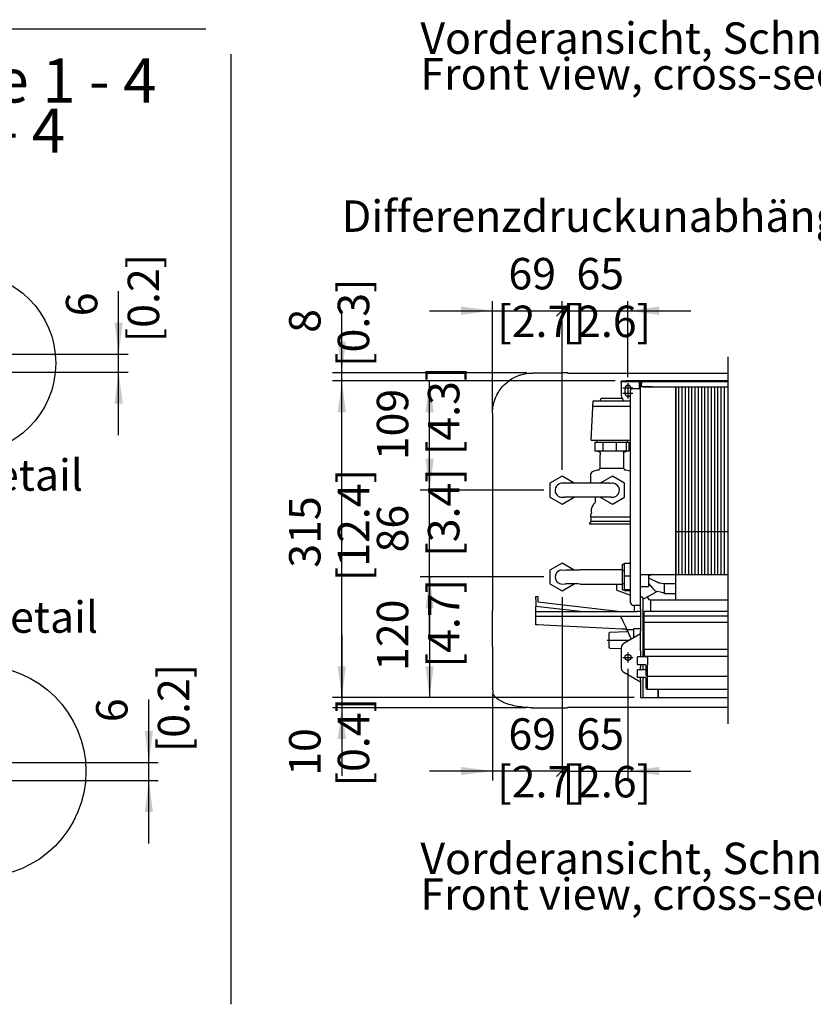
# Model space of a CAD drawing. Units: millimetres. Extents: x 12098 to 17392, y -10534 to -6807.
# Drawn here: x 15532 to 16321, y -9589 to -8611 of the extents above; entities that cross this region are included whole.
import ezdxf

# ---------------------------------------------------------------- set-up
doc = ezdxf.new("R2010")
doc.units = ezdxf.units.MM
doc.layers.add('1', color=7, linetype='Continuous')
doc.styles.add('CONVERTER_11', font='txt.shx', dxfattribs={"width": 0.9})
doc.dimstyles.new('ME10_DIM_10', dxfattribs={"dimtxt": 10.416667, "dimasz": 10.416667, "dimexe": 3.125, "dimexo": 2.083333, "dimgap": 3.75, "dimtad": 1, "dimdec": 0, "dimdsep": 46, "dimtxsty": 'CONVERTER_11', "dimsah": 1, "dimcen": 0.09, "dimclrd": 6, "dimclre": 6, "dimclrt": 3, "dimadec": 0, "dimazin": 0, "dimtfac": 1, "dimtdec": 4, "dimtix": 1, "dimtmove": 0, "dimatfit": 3, "dimfxl": 1, "dimtolj": 1, "dimtzin": 0, "dimarcsym": 0})
doc.dimstyles.new('ME10_DIM_12', dxfattribs={"dimtxt": 10.416667, "dimasz": 10.416667, "dimexe": 3.125, "dimexo": 2.083333, "dimgap": 3.75, "dimtad": 1, "dimdec": 0, "dimdsep": 46, "dimtxsty": 'CONVERTER_11', "dimsah": 1, "dimcen": 0.09, "dimclrd": 6, "dimclre": 6, "dimclrt": 3, "dimadec": 0, "dimazin": 0, "dimtfac": 1, "dimtdec": 4, "dimtix": 1, "dimtmove": 0, "dimatfit": 3, "dimfxl": 1, "dimtolj": 1, "dimtzin": 0, "dimarcsym": 0})
doc.dimstyles.new('ME10_DIM_49', dxfattribs={"dimtxt": 31.25, "dimasz": 15.625, "dimexe": 9.375, "dimexo": 6.25, "dimgap": 11.25, "dimtad": 1, "dimdec": 0, "dimdsep": 46, "dimtxsty": 'CONVERTER_11', "dimblk2": 'OBLIQUE', "dimsah": 1, "dimcen": 0.09, "dimclrd": 6, "dimclre": 6, "dimclrt": 3, "dimadec": 0, "dimazin": 0, "dimtfac": 1, "dimtdec": 4, "dimtix": 1, "dimtmove": 0, "dimatfit": 3, "dimfxl": 1, "dimtolj": 1, "dimtzin": 0, "dimarcsym": 0})
doc.dimstyles.new('ME10_DIM_52', dxfattribs={"dimtxt": 31.25, "dimasz": 31.25, "dimexe": 9.375, "dimexo": 6.25, "dimgap": 11.25, "dimtad": 1, "dimdec": 0, "dimdsep": 46, "dimtxsty": 'CONVERTER_11', "dimsah": 1, "dimcen": 0.09, "dimclrd": 6, "dimclre": 6, "dimclrt": 3, "dimadec": 0, "dimazin": 0, "dimtfac": 1, "dimtdec": 4, "dimtix": 1, "dimtmove": 0, "dimatfit": 3, "dimfxl": 1, "dimtolj": 1, "dimtzin": 0, "dimarcsym": 0})
doc.dimstyles.new('ME10_DIM_58', dxfattribs={"dimtxt": 31.25, "dimasz": 31.25, "dimexe": 9.375, "dimexo": 6.25, "dimgap": 11.25, "dimtad": 1, "dimdec": 0, "dimdsep": 46, "dimtxsty": 'CONVERTER_11', "dimsah": 1, "dimcen": 0.09, "dimclrd": 6, "dimclre": 6, "dimclrt": 3, "dimadec": 0, "dimazin": 0, "dimtfac": 1, "dimtdec": 4, "dimtix": 1, "dimtmove": 0, "dimatfit": 3, "dimfxl": 1, "dimtolj": 1, "dimtzin": 0, "dimarcsym": 0})
doc.dimstyles.new('ME10_DIM_59', dxfattribs={"dimtxt": 31.25, "dimasz": 31.25, "dimexe": 9.375, "dimexo": 6.25, "dimgap": 11.25, "dimtad": 1, "dimdec": 0, "dimdsep": 46, "dimtxsty": 'CONVERTER_11', "dimsah": 1, "dimcen": 0.09, "dimclrd": 6, "dimclre": 6, "dimclrt": 3, "dimadec": 0, "dimazin": 0, "dimtfac": 1, "dimtdec": 4, "dimtix": 1, "dimtmove": 0, "dimatfit": 3, "dimfxl": 1, "dimtolj": 1, "dimtzin": 0, "dimarcsym": 0})
doc.dimstyles.new('ME10_DIM_60', dxfattribs={"dimtxt": 31.25, "dimasz": 31.25, "dimexe": 9.375, "dimexo": 6.25, "dimgap": 11.25, "dimtad": 1, "dimdec": 0, "dimdsep": 46, "dimtxsty": 'CONVERTER_11', "dimsah": 1, "dimcen": 0.09, "dimclrd": 6, "dimclre": 6, "dimclrt": 3, "dimadec": 0, "dimazin": 0, "dimtfac": 1, "dimtdec": 4, "dimtix": 1, "dimtmove": 0, "dimatfit": 3, "dimfxl": 1, "dimtolj": 1, "dimtzin": 0, "dimarcsym": 0})
doc.dimstyles.new('ME10_DIM_61', dxfattribs={"dimtxt": 31.25, "dimasz": 31.25, "dimexe": 9.375, "dimexo": 6.25, "dimgap": 11.25, "dimtad": 1, "dimdec": 0, "dimdsep": 46, "dimtxsty": 'CONVERTER_11', "dimsah": 1, "dimcen": 0.09, "dimclrd": 6, "dimclre": 6, "dimclrt": 3, "dimadec": 0, "dimazin": 0, "dimtfac": 1, "dimtdec": 4, "dimtix": 1, "dimtmove": 0, "dimatfit": 3, "dimfxl": 1, "dimtolj": 1, "dimtzin": 0, "dimarcsym": 0})
doc.dimstyles.new('ME10_DIM_62', dxfattribs={"dimtxt": 31.25, "dimasz": 31.25, "dimexe": 9.375, "dimexo": 6.25, "dimgap": 11.25, "dimtad": 1, "dimdec": 0, "dimdsep": 46, "dimtxsty": 'CONVERTER_11', "dimsah": 1, "dimcen": 0.09, "dimclrd": 6, "dimclre": 6, "dimclrt": 3, "dimadec": 0, "dimazin": 0, "dimtfac": 1, "dimtdec": 4, "dimtix": 1, "dimtmove": 0, "dimatfit": 3, "dimfxl": 1, "dimtolj": 1, "dimtzin": 0, "dimarcsym": 0})
doc.dimstyles.new('ME10_DIM_63', dxfattribs={"dimtxt": 31.25, "dimasz": 31.25, "dimexe": 9.375, "dimexo": 6.25, "dimgap": 11.25, "dimtad": 1, "dimdec": 0, "dimdsep": 46, "dimtxsty": 'CONVERTER_11', "dimblk1": 'NONE', "dimsah": 1, "dimcen": 0.09, "dimclrd": 6, "dimclre": 6, "dimclrt": 3, "dimadec": 0, "dimazin": 0, "dimtfac": 1, "dimtdec": 4, "dimtix": 1, "dimtmove": 0, "dimatfit": 3, "dimfxl": 1, "dimtolj": 1, "dimtzin": 0, "dimarcsym": 0})
doc.dimstyles.new('ME10_DIM_80', dxfattribs={"dimtxt": 31.25, "dimasz": 31.25, "dimexe": 9.375, "dimexo": 6.25, "dimgap": 11.25, "dimtad": 1, "dimdec": 0, "dimdsep": 46, "dimtxsty": 'CONVERTER_11', "dimblk2": 'NONE', "dimsah": 1, "dimcen": 0.09, "dimclrd": 6, "dimclre": 6, "dimclrt": 3, "dimadec": 0, "dimazin": 0, "dimtfac": 1, "dimtdec": 4, "dimtix": 1, "dimtmove": 0, "dimatfit": 3, "dimfxl": 1, "dimtolj": 1, "dimtzin": 0, "dimarcsym": 0})
doc.dimstyles.new('ME10_DIM_81', dxfattribs={"dimtxt": 31.25, "dimasz": 15.625, "dimexe": 9.375, "dimexo": 6.25, "dimgap": 11.25, "dimtad": 1, "dimdec": 0, "dimdsep": 46, "dimtxsty": 'CONVERTER_11', "dimblk2": 'OBLIQUE', "dimsah": 1, "dimcen": 0.09, "dimclrd": 6, "dimclre": 6, "dimclrt": 3, "dimadec": 0, "dimazin": 0, "dimtfac": 1, "dimtdec": 4, "dimtix": 1, "dimtmove": 0, "dimatfit": 3, "dimfxl": 1, "dimtolj": 1, "dimtzin": 0, "dimarcsym": 0})

# ---------------------------------------------------------------- blocks, each defined once
blk = doc.blocks.new('*D4')
at = {"layer": '1', "color": 6, "linetype": 'Continuous'}
for p, q in [((15169.85, -7453.26), (15169.85, -7432.42)), ((15125.7, -7453.26), (15172.97, -7453.26)), ((15169.85, -7459.26), (15169.85, -7453.26)), ((15125.66, -7459.26), (15172.97, -7459.26)), ((15169.85, -7480.09), (15169.85, -7459.26))]:
    blk.add_line(p, q, dxfattribs=at)
at = {"layer": '1', "color": 6}
for points in [[(15168.48, -7442.84), (15171.22, -7442.84), (15169.85, -7453.26)], [(15171.22, -7469.67), (15168.48, -7469.67), (15169.85, -7459.26)]]:
    blk.add_solid(points, dxfattribs=at)
at = {"layer": '1', "color": 3, "insert": (15166.04, -7440.73), "char_height": 10.42, "attachment_point": 7, "rotation": 90, "line_spacing_factor": 0.454545, "style": 'CONVERTER_11'}
blk.add_mtext('6', dxfattribs=at)
blk = doc.blocks.new('*D6')
at = {"layer": '1', "color": 6, "linetype": 'Continuous'}
for p, q in [((15179.85, -7588.53), (15179.85, -7567.7)), ((15126.1, -7588.53), (15182.97, -7588.53)), ((15179.85, -7594.53), (15179.85, -7588.53)), ((15126.1, -7594.53), (15182.97, -7594.53)), ((15179.85, -7615.37), (15179.85, -7594.53))]:
    blk.add_line(p, q, dxfattribs=at)
at = {"layer": '1', "color": 6}
for points in [[(15178.48, -7578.12), (15181.22, -7578.12), (15179.85, -7588.53)], [(15181.22, -7604.95), (15178.48, -7604.95), (15179.85, -7594.53)]]:
    blk.add_solid(points, dxfattribs=at)
at = {"layer": '1', "color": 3, "insert": (15176.04, -7575.21), "char_height": 10.42, "attachment_point": 7, "rotation": 90, "line_spacing_factor": 0.454545, "style": 'CONVERTER_11'}
blk.add_mtext('6', dxfattribs=at)
blk = doc.blocks.new('*D45')
at = {"layer": '1', "color": 6}
blk.add_line((16065.61, -8905.47), (16076.66, -8894.42), dxfattribs=at)
at = {"layer": '1', "color": 6, "linetype": 'Continuous'}
for p, q in [((16071.14, -9058.3), (16071.14, -8890.57)), ((16136.64, -8965.87), (16136.64, -8890.57)), ((16071.14, -8899.95), (16136.64, -8899.95)), ((16136.64, -8899.95), (16199.14, -8899.95))]:
    blk.add_line(p, q, dxfattribs=at)
at = {"layer": '1', "color": 6}
blk.add_solid([(16167.89, -8895.83), (16167.89, -8904.06), (16136.64, -8899.95)], dxfattribs=at)
at = {"layer": '1', "color": 3, "insert": (16085.4, -8888.54), "char_height": 31.25, "attachment_point": 7, "rotation": 0.00014, "line_spacing_factor": 0.454545, "style": 'CONVERTER_11'}
blk.add_mtext('65', dxfattribs=at)
blk = doc.blocks.new('_OBLIQUE')
at = {"color": 0, "linetype": 'ByBlock', "lineweight": -2}
blk.add_line((-0.5, -0.5), (0.5, 0.5), dxfattribs=at)
blk = doc.blocks.new('*D48')
at = {"layer": '1', "color": 6, "linetype": 'Continuous'}
for p, q in [((15852.19, -8961.89), (15852.19, -8899.39)), ((16036.17, -8961.89), (15842.81, -8961.89)), ((15852.19, -8969.81), (15852.19, -8961.89)), ((16123.79, -8969.81), (15842.81, -8969.81)), ((15852.19, -9032.31), (15852.19, -8969.81))]:
    blk.add_line(p, q, dxfattribs=at)
at = {"layer": '1', "color": 6}
for points in [[(15848.08, -8930.64), (15856.3, -8930.64), (15852.19, -8961.89)], [(15856.3, -9001.06), (15848.08, -9001.06), (15852.19, -8969.81)]]:
    blk.add_solid(points, dxfattribs=at)
at = {"layer": '1', "color": 3, "insert": (15840.78, -8921.98), "char_height": 31.25, "attachment_point": 7, "rotation": 90, "line_spacing_factor": 0.454545, "style": 'CONVERTER_11'}
blk.add_mtext('8', dxfattribs=at)
blk = doc.blocks.new('*D54')
at = {"layer": '1', "color": 6, "linetype": 'Continuous'}
for p, q in [((15852.19, -9222.11), (15852.19, -9284.61)), ((16142.96, -9284.61), (15842.81, -9284.61)), ((15852.19, -9284.61), (15852.19, -9294.6)), ((16035.01, -9294.6), (15842.81, -9294.6)), ((15852.19, -9294.6), (15852.19, -9362.29))]:
    blk.add_line(p, q, dxfattribs=at)
at = {"layer": '1', "color": 6}
for points in [[(15848.08, -9253.36), (15856.3, -9253.36), (15852.19, -9284.61)], [(15856.3, -9325.85), (15848.08, -9325.85), (15852.19, -9294.6)]]:
    blk.add_solid(points, dxfattribs=at)
at = {"layer": '1', "color": 3, "insert": (15840.78, -9362.29), "char_height": 31.25, "attachment_point": 7, "rotation": 90, "line_spacing_factor": 0.454545, "style": 'CONVERTER_11'}
blk.add_mtext('10', dxfattribs=at)
blk = doc.blocks.new('*D55')
at = {"layer": '1', "color": 6, "linetype": 'Continuous'}
for p, q in [((16123.79, -8969.81), (15842.81, -8969.81)), ((15852.19, -9284.61), (15852.19, -8969.81)), ((16142.96, -9284.61), (15842.81, -9284.61))]:
    blk.add_line(p, q, dxfattribs=at)
at = {"layer": '1', "color": 6}
for points in [[(15856.3, -9001.06), (15848.08, -9001.06), (15852.19, -8969.81)], [(15848.08, -9253.36), (15856.3, -9253.36), (15852.19, -9284.61)]]:
    blk.add_solid(points, dxfattribs=at)
at = {"layer": '1', "color": 3, "insert": (15840.78, -9155.44), "char_height": 31.25, "attachment_point": 7, "rotation": 90, "line_spacing_factor": 0.454545, "style": 'CONVERTER_11'}
blk.add_mtext('315', dxfattribs=at)
blk = doc.blocks.new('*D56')
at = {"layer": '1', "color": 6, "linetype": 'Continuous'}
for p, q in [((16123.79, -8969.81), (15930.06, -8969.81)), ((15939.44, -9078.41), (15939.44, -8969.81)), ((16052.89, -9078.41), (15930.06, -9078.41))]:
    blk.add_line(p, q, dxfattribs=at)
at = {"layer": '1', "color": 6}
for points in [[(15943.55, -9001.06), (15935.33, -9001.06), (15939.44, -8969.81)], [(15935.33, -9047.16), (15943.55, -9047.16), (15939.44, -9078.41)]]:
    blk.add_solid(points, dxfattribs=at)
at = {"layer": '1', "color": 3, "insert": (15928.03, -9048.61), "char_height": 31.25, "attachment_point": 7, "rotation": 90, "line_spacing_factor": 0.454545, "style": 'CONVERTER_11'}
blk.add_mtext('109', dxfattribs=at)
blk = doc.blocks.new('*D57')
at = {"layer": '1', "color": 6, "linetype": 'Continuous'}
for p, q in [((15939.44, -9078.41), (15939.44, -9015.91)), ((16052.89, -9078.41), (15930.06, -9078.41)), ((15939.44, -9164.66), (15939.44, -9078.41)), ((16052.89, -9164.66), (15930.06, -9164.66)), ((15939.44, -9227.16), (15939.44, -9164.66))]:
    blk.add_line(p, q, dxfattribs=at)
at = {"layer": '1', "color": 6}
for points in [[(15935.33, -9047.16), (15943.55, -9047.16), (15939.44, -9078.41)], [(15943.55, -9195.91), (15935.33, -9195.91), (15939.44, -9164.66)]]:
    blk.add_solid(points, dxfattribs=at)
at = {"layer": '1', "color": 3, "insert": (15928.03, -9140.27), "char_height": 31.25, "attachment_point": 7, "rotation": 90, "line_spacing_factor": 0.454545, "style": 'CONVERTER_11'}
blk.add_mtext('86', dxfattribs=at)
blk = doc.blocks.new('*D58')
at = {"layer": '1', "color": 6, "linetype": 'Continuous'}
for p, q in [((16052.89, -9164.66), (15930.06, -9164.66)), ((15939.44, -9164.66), (15939.44, -9284.61)), ((16142.96, -9284.61), (15930.06, -9284.61))]:
    blk.add_line(p, q, dxfattribs=at)
at = {"layer": '1', "color": 6}
for points in [[(15943.55, -9195.91), (15935.33, -9195.91), (15939.44, -9164.66)], [(15935.33, -9253.36), (15943.55, -9253.36), (15939.44, -9284.61)]]:
    blk.add_solid(points, dxfattribs=at)
at = {"layer": '1', "color": 3, "insert": (15928.03, -9258.1), "char_height": 31.25, "attachment_point": 7, "rotation": 90, "line_spacing_factor": 0.454545, "style": 'CONVERTER_11'}
blk.add_mtext('120', dxfattribs=at)
blk = doc.blocks.new('*D59')
at = {"layer": '1', "color": 6, "linetype": 'Continuous'}
for p, q in [((16001.94, -9001.79), (16001.94, -8890.57)), ((16071.14, -9058.3), (16071.14, -8890.57)), ((15939.44, -8899.95), (16001.94, -8899.95)), ((16001.94, -8899.95), (16071.14, -8899.95))]:
    blk.add_line(p, q, dxfattribs=at)
at = {"layer": '1', "color": 6}
blk.add_solid([(15970.69, -8904.06), (15970.69, -8895.83), (16001.94, -8899.95)], dxfattribs=at)
at = {"layer": '1', "color": 3, "insert": (16017.8, -8888.54), "char_height": 31.25, "attachment_point": 7, "rotation": 0.00014, "line_spacing_factor": 0.454545, "style": 'CONVERTER_11'}
blk.add_mtext('69', dxfattribs=at)
blk = doc.blocks.new('_NONE')
blk = doc.blocks.new('*D76')
at = {"layer": '1', "color": 6, "linetype": 'Continuous'}
for p, q in [((16071.14, -9184.77), (16071.14, -9366.92)), ((16136.64, -9255.86), (16136.64, -9366.92)), ((16071.14, -9357.55), (16136.64, -9357.55)), ((16136.64, -9357.55), (16199.14, -9357.55))]:
    blk.add_line(p, q, dxfattribs=at)
at = {"layer": '1', "color": 6}
blk.add_solid([(16167.89, -9353.43), (16167.89, -9361.66), (16136.64, -9357.55)], dxfattribs=at)
at = {"layer": '1', "color": 3, "insert": (16085.4, -9346.14), "char_height": 31.25, "attachment_point": 7, "rotation": 0.00014, "line_spacing_factor": 0.454545, "style": 'CONVERTER_11'}
blk.add_mtext('65', dxfattribs=at)
blk = doc.blocks.new('*D77')
at = {"layer": '1', "color": 6, "linetype": 'Continuous'}
for p, q in [((16071.14, -9184.77), (16071.14, -9366.92)), ((16001.94, -9281.55), (16001.94, -9366.92)), ((16001.94, -9357.55), (15939.44, -9357.55)), ((16071.14, -9357.55), (16001.94, -9357.55))]:
    blk.add_line(p, q, dxfattribs=at)
at = {"layer": '1', "color": 6}
blk.add_line((16076.66, -9352.02), (16065.61, -9363.07), dxfattribs=at)
blk.add_solid([(15970.69, -9361.66), (15970.69, -9353.43), (16001.94, -9357.55)], dxfattribs=at)
at = {"layer": '1', "color": 3, "insert": (16017.8, -9346.14), "char_height": 31.25, "attachment_point": 7, "rotation": 0.00014, "line_spacing_factor": 0.454545, "style": 'CONVERTER_11'}
blk.add_mtext('69', dxfattribs=at)
blk = doc.blocks.new('_2', base_point=(15216.52, -9265.3))
at = {"layer": '1', "color": 6, "linetype": 'Continuous'}
for centre, radius in [((15119.01, -7456.26), 30), ((15124.01, -7591.53), 35)]:
    blk.add_circle(centre, radius, dxfattribs=at)
at = {"layer": '1', "color": 3, "char_height": 10.417, "attachment_point": 1, "rotation": 90, "line_spacing_factor": 0.681818, "style": 'CONVERTER_11'}
for insert in [(15172.85, -7449.35), (15182.85, -7585.18)]:
    blk.add_mtext('[0.2]', dxfattribs=dict(at, insert=insert))
at = {"layer": '1', "color": 3, "char_height": 10.4167, "attachment_point": 9, "line_spacing_factor": 0.681818, "style": 'CONVERTER_11'}
for insert in [(15158.03, -7501.77), (15163.03, -7548.84)]:
    blk.add_mtext('Detail  /  Detail', dxfattribs=dict(at, insert=insert))
at = {"layer": '1'}
for base, p1, p2, dimstyle, picture, middle in [((15169.85, -7459.26), (15123.61, -7453.26), (15123.58, -7459.26), 'ME10_DIM_10', '*D4', (15162.06, -7437.73)), ((15179.85, -7594.53), (15124.01, -7588.53), (15124.01, -7594.53), 'ME10_DIM_12', '*D6', (15172.06, -7572.21))]:
    dim = blk.add_linear_dim(base=base, p1=p1, p2=p2, angle=90, text='6', dimstyle=dimstyle, dxfattribs=at)
    dim.commit()
    dim.dimension.update_dxf_attribs({"geometry": picture, "text_midpoint": middle, "text_rotation": 90})

msp = doc.modelspace()

# ---------------------------------------------------------------- linework, layer by layer
at = {"color": 2, "linetype": 'Continuous'}
for p, q in [((16025.61, -8965.45), (16026.63, -8964.93)), ((16026.63, -8964.93), (16027.76, -8964.48)), ((16027.76, -8964.48), (16032.78, -8963.01)), ((16027.76, -8964.48), (16029.57, -8963.85)), ((16029.57, -8963.85), (16032.78, -8963.01)), ((16032.78, -8963.01), (16034.1, -8962.66)), ((16034.1, -8962.66), (16035.05, -8962.49)), ((16035.05, -8962.49), (16035.65, -8962.38)), ((16035.65, -8962.38), (16037.12, -8962.18)), ((16037.12, -8962.18), (16041.93, -8961.93)), ((16041.93, -8961.93), (16042.42, -8961.89)), ((16042.42, -8961.89), (16070.65, -8961.89)), ((16076.44, -8961.89), (16070.65, -8961.89)), ((16076.92, -8962.49), (16076.9, -8962.2)), ((16235.84, -8962.45), (16076.94, -8962.45)), ((16011.99, -8975.37), (16013.65, -8973.61)), ((16013.65, -8973.61), (16019.22, -8968.96)), ((16019.22, -8968.96), (16019.7, -8968.64)), ((16019.7, -8968.64), (16021.02, -8967.79)), ((16021.02, -8967.79), (16025.61, -8965.45)), ((16004.98, -8986.59), (16006.52, -8983.29)), ((16006.52, -8983.29), (16006.67, -8983.04)), ((16006.67, -8983.04), (16007.84, -8980.98)), ((16007.84, -8980.98), (16008.61, -8979.77)), ((16008.61, -8979.77), (16008.68, -8979.66)), ((16008.68, -8979.66), (16011.99, -8975.37)), ((16002.43, -8995.61), (16002.71, -8994.06)), ((16003.1, -8992.31), (16002.71, -8994.06)), ((16003.1, -8992.31), (16003.9, -8989.53)), ((16003.9, -8989.53), (16004.98, -8986.59)), ((16001.94, -9001.88), (16002.43, -8995.61)), ((16001.94, -9001.88), (16001.94, -9002.02)), ((16001.94, -9002.02), (16001.94, -9008.04)), ((16001.94, -9008.04), (16001.94, -9198.1)), ((16001.94, -9233.82), (16001.94, -9198.1)), ((16001.94, -9233.82), (16001.94, -9275.3)), ((16002.4, -9280.13), (16002.16, -9279.25)), ((16002.63, -9280.73), (16002.4, -9280.13)), ((16002.74, -9281), (16002.63, -9280.73)), ((16003.2, -9281.83), (16002.74, -9281)), ((16003.74, -9282.66), (16003.2, -9281.83)), ((16004.36, -9283.47), (16003.74, -9282.66)), ((16005.07, -9284.26), (16004.36, -9283.47)), ((16005.86, -9285.04), (16005.07, -9284.26)), ((16005.99, -9285.15), (16005.86, -9285.04)), ((16006.75, -9285.78), (16005.99, -9285.15)), ((16007.72, -9286.49), (16006.75, -9285.78)), ((16008.78, -9287.19), (16007.72, -9286.49)), ((16009.9, -9287.86), (16008.78, -9287.19)), ((16011.11, -9288.5), (16009.9, -9287.86)), ((16012.39, -9289.12), (16011.11, -9288.5)), ((16013.73, -9289.72), (16012.39, -9289.12)), ((16015.15, -9290.28), (16013.73, -9289.72)), ((16016.62, -9290.82), (16015.15, -9290.28)), ((16018.16, -9291.32), (16016.62, -9290.82)), ((16019.75, -9291.79), (16018.16, -9291.32)), ((16021.4, -9292.23), (16019.75, -9291.79)), ((16023.09, -9292.63), (16021.4, -9292.23)), ((16024.81, -9292.99), (16023.09, -9292.63)), ((16026.58, -9293.32), (16024.81, -9292.99)), ((16028.37, -9293.61), (16026.58, -9293.32)), ((16030.18, -9293.87), (16028.37, -9293.61)), ((16032.02, -9294.08), (16030.18, -9293.87)), ((16033.86, -9294.26), (16032.02, -9294.08)), ((16035.71, -9294.39), (16033.86, -9294.26)), ((16037.57, -9294.5), (16035.71, -9294.39)), ((16039.42, -9294.56), (16037.57, -9294.5)), ((16041.26, -9294.6), (16039.42, -9294.56)), ((16041.26, -9294.6), (16076.33, -9294.78)), ((16076.8, -9294.53), (16076.33, -9294.78)), ((16076.84, -9294.27), (16076.8, -9294.53)), ((16076.84, -9293.92), (16076.84, -9294.27)), ((16076.84, -9293.92), (16235.84, -9293.92))]:
    msp.add_line(p, q, dxfattribs=at)
at = {"color": 1, "linetype": 'Continuous'}
for p, q in [((16130.04, -8969.81), (16135.04, -8969.81)), ((16130.04, -8969.81), (16130.04, -8970.81)), ((16130.04, -8971.61), (16130.04, -8970.81)), ((16130.04, -8971.61), (16130.04, -8984.18)), ((16235.84, -8969.81), (16135.04, -8969.81)), ((16149.14, -8970.41), (16149.14, -8972.41)), ((16149.14, -8977.41), (16149.14, -8972.41)), ((16139.14, -9189.92), (16139.14, -8979.41)), ((16141.14, -8977.41), (16147.34, -8977.41)), ((16147.34, -8977.41), (16149.14, -8977.41)), ((16149.25, -8975.75), (16149.14, -8975.83)), ((16149.14, -9192.92), (16149.14, -8977.41)), ((16151.94, -8975.61), (16149.94, -8975.61)), ((16151.94, -8975.61), (16235.84, -8975.61)), ((16184.14, -8975.61), (16184.14, -9162.17)), ((16100.04, -9028.58), (16102, -8989.5)), ((16103.62, -9030.78), (16103.62, -9039.61)), ((16105.88, -9028.58), (16105.88, -9030.78)), ((16135.78, -9028.58), (16135.78, -9030.78)), ((16137.58, -9030.78), (16137.58, -9039.61)), ((16137.6, -9039.61), (16103.6, -9039.61)), ((16108.92, -9040.56), (16105.6, -9039.67)), ((16109.05, -9040.58), (16108.92, -9040.56)), ((16109.22, -9040.7), (16109.05, -9040.58)), ((16109.07, -9041.11), (16109.12, -9040.8)), ((16109.07, -9041.11), (16109.07, -9042.3)), ((16109.07, -9042.3), (16109.09, -9043.11)), ((16109.07, -9043.61), (16109.09, -9043.11)), ((16109.12, -9040.8), (16109.22, -9040.7)), ((16132.1, -9040.8), (16132.12, -9040.64)), ((16132.1, -9040.8), (16132.1, -9056.78)), ((16132.12, -9040.64), (16132.29, -9040.56)), ((16132.29, -9040.56), (16135.6, -9039.67)), ((16109.07, -9050.61), (16109.07, -9043.61)), ((16109.1, -9056.78), (16109.07, -9050.61)), ((16108.98, -9057), (16108.1, -9057.51)), ((16108.1, -9058.31), (16108.1, -9057.51)), ((16109.06, -9056.91), (16108.98, -9057)), ((16109.1, -9056.78), (16109.06, -9056.91)), ((16132.14, -9056.91), (16132.1, -9056.78)), ((16132.23, -9057), (16132.14, -9056.91)), ((16133.1, -9057.51), (16132.23, -9057)), ((16133.1, -9057.51), (16133.1, -9058.31)), ((16071.14, -9064.55), (16059.14, -9071.48)), ((16059.14, -9071.48), (16059.14, -9078.41)), ((16071.72, -9071.49), (16070.4, -9071.44)), ((16083.14, -9071.48), (16071.14, -9064.55)), ((16073.61, -9071.52), (16071.72, -9071.49)), ((16073.97, -9071.5), (16073.61, -9071.52)), ((16076.59, -9071.52), (16073.97, -9071.5)), ((16077.27, -9071.51), (16076.59, -9071.52)), ((16080.55, -9071.52), (16077.27, -9071.51)), ((16081.49, -9071.51), (16080.55, -9071.52)), ((16085.29, -9071.52), (16081.49, -9071.51)), ((16090.57, -9071.52), (16085.29, -9071.52)), ((16102.98, -9071.53), (16090.57, -9071.52)), ((16108.16, -9071.53), (16102.98, -9071.53)), ((16111.72, -9071.52), (16108.16, -9071.53)), ((16121.14, -9064.55), (16109.14, -9071.48)), ((16112.72, -9071.54), (16111.72, -9071.52)), ((16115.68, -9071.52), (16112.72, -9071.54)), ((16116.4, -9071.54), (16115.68, -9071.52)), ((16118.66, -9071.52), (16116.4, -9071.54)), ((16118.95, -9071.57), (16118.66, -9071.52)), ((16120.51, -9071.52), (16118.95, -9071.57)), ((16121.87, -9071.44), (16120.51, -9071.52)), ((16133.14, -9071.48), (16121.14, -9064.55)), ((16123.82, -9071.94), (16121.87, -9071.44)), ((16133.14, -9085.33), (16133.14, -9071.48)), ((16059.14, -9078.41), (16059.14, -9085.33)), ((16059.14, -9085.33), (16071.14, -9092.26)), ((16071.14, -9092.26), (16083.14, -9085.33)), ((16075.87, -9085.27), (16073.61, -9085.29)), ((16076.59, -9085.29), (16075.87, -9085.27)), ((16079.55, -9085.28), (16076.59, -9085.29)), ((16080.55, -9085.29), (16079.55, -9085.28)), ((16084.11, -9085.28), (16080.55, -9085.29)), ((16085.29, -9085.29), (16084.11, -9085.28)), ((16090.57, -9085.29), (16085.29, -9085.29)), ((16105.85, -9085.3), (16090.57, -9085.29)), ((16110.79, -9085.3), (16105.85, -9085.3)), ((16109.14, -9085.33), (16121.14, -9092.26)), ((16111.72, -9085.29), (16110.79, -9085.3)), ((16115.01, -9085.3), (16111.72, -9085.29)), ((16115.68, -9085.29), (16115.01, -9085.3)), ((16120.06, -9085.32), (16115.68, -9085.29)), ((16118.13, -9090.53), (16121.14, -9092.26)), ((16121.14, -9092.26), (16133.14, -9085.33)), ((16099.71, -9102.13), (16099.3, -9103.63)), ((16099.71, -9102.13), (16100.02, -9101.59)), ((16100.35, -9100.34), (16100.02, -9101.59)), ((16100.35, -9100.34), (16100.35, -9096.5)), ((16099.6, -9109.57), (16098.9, -9110.78)), ((16098.9, -9112.17), (16098.9, -9110.78)), ((16099.3, -9103.63), (16099.3, -9105.17)), ((16099.6, -9105.17), (16099.6, -9109.57)), ((16123.69, -9112.17), (16098.9, -9112.17)), ((16139.14, -9112.17), (16123.69, -9112.17)), ((16071.14, -9150.8), (16059.14, -9157.73)), ((16083.14, -9157.73), (16071.14, -9150.8)), ((16133.14, -9163.4), (16133.14, -9151.08)), ((16133.14, -9151.08), (16139.14, -9151.08)), ((16059.14, -9157.73), (16059.14, -9164.66)), ((16077.78, -9157.78), (16074.9, -9157.76)), ((16078.54, -9157.77), (16077.78, -9157.78)), ((16081.97, -9157.78), (16078.54, -9157.77)), ((16088.59, -9157.78), (16081.97, -9157.78)), ((16089.14, -9157.7), (16088.59, -9157.78)), ((16131.14, -9157.66), (16089.14, -9157.7)), ((16131.14, -9151.96), (16133.14, -9151.96)), ((16131.14, -9158.31), (16131.14, -9151.96)), ((16059.14, -9164.66), (16059.14, -9171.59)), ((16133.14, -9176.98), (16133.14, -9163.4)), ((16149.14, -9162.17), (16235.84, -9162.17)), ((16059.14, -9171.59), (16071.14, -9178.52)), ((16071.14, -9178.52), (16083.14, -9171.59)), ((16076.97, -9171.53), (16074.43, -9171.55)), ((16077.78, -9171.55), (16076.97, -9171.53)), ((16080.95, -9171.54), (16077.78, -9171.55)), ((16081.97, -9171.55), (16080.95, -9171.54)), ((16087.23, -9171.55), (16081.97, -9171.55)), ((16089.14, -9171.66), (16087.23, -9171.55)), ((16089.14, -9171.66), (16131.14, -9171.66)), ((16131.14, -9177.36), (16131.14, -9171.01)), ((16131.14, -9177.36), (16133.14, -9177.36)), ((16133.14, -9178.24), (16133.14, -9176.98)), ((16133.14, -9178.24), (16139.14, -9178.24)), ((16045.14, -9186.89), (16045.14, -9183.89)), ((16045.14, -9183.89), (16047.14, -9183.89)), ((16045.14, -9186.89), (16045.14, -9190.62)), ((16047.14, -9183.89), (16047.14, -9186.89)), ((16047.14, -9186.89), (16047.14, -9189.31)), ((16047.14, -9189.31), (16129.5, -9199.09)), ((16045.14, -9190.62), (16045.14, -9194.02)), ((16045.14, -9204.39), (16045.14, -9194.02)), ((16045.14, -9199.09), (16145.33, -9199.09)), ((16147.34, -9192.92), (16142.14, -9192.92)), ((16142.94, -9192.92), (16142.94, -9199.09)), ((16145.33, -9199.09), (16145.56, -9199.03)), ((16145.56, -9199.03), (16145.81, -9198.8)), ((16149.14, -9198.8), (16145.81, -9198.8)), ((16149.14, -9192.92), (16147.34, -9192.92)), ((16149.14, -9196.56), (16149.14, -9192.92)), ((16149.14, -9196.56), (16149.14, -9198.77)), ((16149.14, -9198.77), (16149.14, -9213.69)), ((16235.84, -9198.91), (16152.64, -9198.96)), ((16152.64, -9203.43), (16152.64, -9199.08)), ((16045.14, -9212.19), (16045.14, -9204.39)), ((16152.64, -9209.81), (16152.64, -9203.43)), ((16152.64, -9232.94), (16152.64, -9209.81)), ((16045.14, -9212.19), (16045.14, -9212.3)), ((16046.86, -9212.38), (16045.14, -9212.19)), ((16130.67, -9216.51), (16046.86, -9212.38)), ((16118.14, -9220.28), (16118.65, -9219.4)), ((16118.65, -9219.4), (16135.62, -9218.8)), ((16132.78, -9216.63), (16130.67, -9216.51)), ((16134.13, -9216.69), (16132.78, -9216.63)), ((16134.13, -9216.69), (16134.45, -9216.75)), ((16134.45, -9216.75), (16135.08, -9216.83)), ((16135.08, -9216.83), (16135.54, -9216.99)), ((16135.47, -9216.82), (16139.97, -9226.48)), ((16135.62, -9218.8), (16136.06, -9218.62)), ((16136.06, -9218.62), (16136.08, -9218.15)), ((16149.14, -9213.69), (16149.14, -9217.15)), ((16149.14, -9217.15), (16149.14, -9218.11)), ((16149.14, -9238.21), (16149.14, -9218.11)), ((16118.14, -9227.41), (16118.14, -9220.28)), ((16118.14, -9234.55), (16118.14, -9227.41)), ((16118.65, -9235.43), (16118.14, -9234.55)), ((16118.65, -9235.43), (16130.04, -9235.83)), ((16149.14, -9238.21), (16149.14, -9239.14)), ((16149.14, -9239.14), (16149.14, -9244.18)), ((16152.64, -9236.42), (16152.64, -9232.94)), ((16152.64, -9236.42), (16152.64, -9243.39)), ((16152.64, -9243.39), (16235.84, -9243.39)), ((16149.14, -9251.88), (16149.14, -9254.23)), ((16149.14, -9256.91), (16149.14, -9254.23)), ((16149.14, -9266.77), (16149.14, -9264.61)), ((16149.14, -9266.77), (16149.14, -9267.69)), ((16149.14, -9267.69), (16149.21, -9284.61)), ((16149.21, -9284.61), (16151.64, -9284.61)), ((16151.64, -9284.61), (16166.64, -9284.61)), ((16166.64, -9284.61), (16235.84, -9284.61))]:
    msp.add_line(p, q, dxfattribs=at)
at = {"color": 6, "linetype": 'Continuous'}
for p, q in [((16135.04, -8970.81), (16130.04, -8970.81)), ((16148.14, -8970.81), (16135.04, -8970.81)), ((16149.14, -8970.41), (16148.14, -8970.41)), ((16148.14, -8972.41), (16148.14, -8970.41)), ((16148.14, -8977.41), (16148.14, -8972.41)), ((16151.1, -8970.81), (16149.14, -8970.81)), ((16149.94, -8972.61), (16149.94, -8973.61)), ((16235.84, -8970.61), (16151.94, -8970.61)), ((16133.64, -8977.11), (16133.64, -8982.11)), ((16139.14, -8983.67), (16138.76, -8984.24)), ((16139.64, -8978.13), (16139.64, -8977.11)), ((16161.14, -8975.61), (16151.94, -8975.61)), ((16161.14, -8975.61), (16163.14, -8975.61)), ((16184.14, -9162.17), (16184.14, -8975.61)), ((16187.37, -9162.17), (16187.37, -8975.61)), ((16190.6, -9162.17), (16190.6, -8975.61)), ((16193.83, -9162.17), (16193.83, -8975.61)), ((16197.06, -9162.17), (16197.06, -8975.61)), ((16200.29, -9162.17), (16200.29, -8975.61)), ((16203.52, -9162.17), (16203.52, -8975.61)), ((16206.76, -9162.17), (16206.76, -8975.61)), ((16209.99, -9162.17), (16209.99, -8975.61)), ((16213.22, -9162.17), (16213.22, -8975.61)), ((16216.45, -9162.17), (16216.45, -8975.61)), ((16219.68, -9162.17), (16219.68, -8975.61)), ((16222.91, -9162.17), (16222.91, -8975.61)), ((16226.14, -9162.17), (16226.14, -8975.61)), ((16229.38, -9162.17), (16229.38, -8975.61)), ((16232.61, -9162.17), (16232.61, -8975.61)), ((16112.02, -9039.61), (16112.02, -9030.78)), ((16125.14, -9039.61), (16125.14, -9030.78)), ((16134.88, -9030.78), (16134.88, -9039.61)), ((16131.98, -9056.78), (16109.1, -9056.78)), ((16129.93, -9087.19), (16130.05, -9087.12)), ((16123.63, -9105.17), (16099.3, -9105.17)), ((16117.61, -9109.57), (16099.6, -9109.57)), ((16139.14, -9109.57), (16117.61, -9109.57)), ((16139.14, -9105.17), (16123.63, -9105.17)), ((16184.14, -9119.39), (16235.84, -9119.39)), ((16131.14, -9171.01), (16131.14, -9158.31)), ((16131.14, -9158.31), (16133.14, -9158.31)), ((16133.14, -9163.4), (16139.14, -9163.4)), ((16157.14, -9162.17), (16157.14, -9163.57)), ((16160.35, -9162.17), (16157.14, -9163.74)), ((16157.14, -9163.57), (16157.14, -9174.1)), ((16157.14, -9165.59), (16166.78, -9170.3)), ((16166.69, -9170.28), (16166.78, -9170.3)), ((16167.74, -9170.79), (16166.78, -9170.3)), ((16184.14, -9187.29), (16184.14, -9162.17)), ((16125.64, -9173.1), (16125.64, -9171.66)), ((16125.64, -9177.74), (16125.64, -9173.1)), ((16125.64, -9177.74), (16139.14, -9182.69)), ((16131.14, -9171.01), (16133.14, -9171.01)), ((16133.14, -9176.98), (16139.14, -9176.98)), ((16149.14, -9174.1), (16157.14, -9174.1)), ((16152.92, -9186), (16164.91, -9179.48)), ((16157.14, -9171.04), (16159.04, -9173.44)), ((16159.04, -9173.44), (16161.47, -9176.26)), ((16161.47, -9176.26), (16163.35, -9178.18)), ((16163.35, -9178.18), (16163.78, -9178.56)), ((16163.78, -9178.56), (16164.11, -9178.83)), ((16164.11, -9178.83), (16164.65, -9179.16)), ((16164.89, -9179.23), (16164.65, -9179.16)), ((16164.89, -9179.23), (16164.99, -9179.22)), ((16164.99, -9179.22), (16164.91, -9179.48)), ((16169.18, -9179.85), (16164.99, -9179.22)), ((16168.33, -9170.89), (16167.74, -9170.79)), ((16170.27, -9171.18), (16168.33, -9170.89)), ((16171, -9180.28), (16169.18, -9179.85)), ((16171.93, -9171.47), (16170.27, -9171.18)), ((16171.93, -9180.47), (16171, -9180.28)), ((16173.14, -9171.47), (16171.93, -9171.47)), ((16173.14, -9180.47), (16171.93, -9180.47)), ((16173.14, -9176.86), (16173.14, -9170.97)), ((16173.14, -9170.97), (16184.14, -9170.97)), ((16173.14, -9180.97), (16173.14, -9176.86)), ((16149.14, -9183.32), (16152.3, -9185.89)), ((16151.64, -9191.87), (16151.64, -9185.35)), ((16152.3, -9185.89), (16152.92, -9186)), ((16158.14, -9187.29), (16155.82, -9184.43)), ((16158.14, -9187.29), (16184.14, -9187.29)), ((16159.14, -9187.29), (16159.14, -9188.24)), ((16159.14, -9188.24), (16159.14, -9196.11)), ((16173.14, -9180.97), (16184.14, -9180.97)), ((16184.14, -9187.29), (16235.84, -9187.29)), ((16089.02, -9199.09), (16045.14, -9194.02)), ((16151.64, -9200.79), (16151.64, -9191.87)), ((16152.64, -9198.96), (16152.64, -9199.08)), ((16159.14, -9196.11), (16159.14, -9198.95)), ((16045.14, -9203.71), (16149.14, -9203.72)), ((16129.37, -9203.75), (16131.79, -9203.72)), ((16129.37, -9203.75), (16131.57, -9208.47)), ((16131.64, -9208.61), (16131.57, -9208.47)), ((16131.64, -9208.61), (16135.4, -9216.69)), ((16151.64, -9207.64), (16151.64, -9200.79)), ((16151.64, -9209.37), (16151.64, -9207.64)), ((16151.64, -9213.88), (16151.64, -9209.37)), ((16152.64, -9203.43), (16235.84, -9203.42)), ((16235.84, -9209.81), (16152.64, -9209.81)), ((16135.47, -9216.82), (16142.14, -9216.83)), ((16149.14, -9216.34), (16142.14, -9216.34)), ((16142.14, -9216.34), (16142.14, -9225.23)), ((16151.64, -9217.39), (16151.64, -9213.88)), ((16151.64, -9244.18), (16151.64, -9217.39)), ((16149.14, -9221.19), (16132.49, -9230.8)), ((16130.04, -9235.05), (16130.04, -9255.18)), ((16152.64, -9236.42), (16235.84, -9236.42)), ((16146.14, -9248.89), (16146.14, -9244.18)), ((16155.64, -9244.18), (16146.14, -9244.18)), ((16146.14, -9251.88), (16146.14, -9248.89)), ((16155.64, -9244.18), (16155.71, -9244.26)), ((16155.71, -9244.26), (16155.81, -9244.28)), ((16155.81, -9244.28), (16155.96, -9244.41)), ((16155.96, -9244.41), (16156.07, -9244.49)), ((16156.07, -9244.49), (16156.14, -9244.76)), ((16156.14, -9244.76), (16156.14, -9243.39)), ((16156.14, -9244.76), (16156.14, -9251.13)), ((16153.68, -9251.87), (16146.14, -9251.88)), ((16146.14, -9261.63), (16146.14, -9256.91)), ((16154.64, -9256.91), (16146.14, -9256.91)), ((16151.64, -9256.91), (16151.64, -9251.88)), ((16154.64, -9261.11), (16154.64, -9252.87)), ((16156.13, -9251.21), (16156.14, -9251.13)), ((16156.14, -9251.13), (16156.14, -9251.65)), ((16156.14, -9251.65), (16156.14, -9251.86)), ((16156.14, -9252.4), (16156.14, -9251.86)), ((16156.14, -9260.83), (16156.14, -9252.4)), ((16132.49, -9259.42), (16149.14, -9269.04)), ((16146.14, -9264.61), (16146.14, -9261.63)), ((16153.68, -9264.61), (16146.14, -9264.61)), ((16151.64, -9267.69), (16151.64, -9264.61)), ((16151.64, -9268.43), (16151.64, -9267.69)), ((16151.64, -9272.09), (16151.64, -9268.43)), ((16154.64, -9262.37), (16154.64, -9261.11)), ((16154.64, -9262.37), (16154.77, -9262.86)), ((16154.64, -9273.84), (16154.64, -9265.61)), ((16154.77, -9262.86), (16154.92, -9262.98)), ((16154.92, -9262.98), (16155.29, -9263.29)), ((16155.29, -9263.29), (16155.64, -9263.36)), ((16155.64, -9263.36), (16155.81, -9263.32)), ((16155.81, -9263.32), (16155.96, -9263.19)), ((16155.96, -9263.19), (16156.07, -9263.1)), ((16156.07, -9263.1), (16156.14, -9262.84)), ((16156.14, -9263.38), (16156.14, -9260.83)), ((16156.14, -9263.38), (16235.84, -9263.38)), ((16156.14, -9273.57), (16156.14, -9263.38)), ((16156.14, -9263.38), (16156.14, -9263.6)), ((16156.14, -9265.13), (16156.14, -9264.59)), ((16151.64, -9272.74), (16151.64, -9272.09)), ((16151.64, -9276.86), (16151.64, -9272.74)), ((16151.64, -9277.51), (16151.64, -9276.86)), ((16151.64, -9284.4), (16151.64, -9277.51)), ((16154.64, -9275.11), (16154.64, -9273.84)), ((16154.64, -9275.11), (16154.77, -9275.59)), ((16154.77, -9275.59), (16154.92, -9275.71)), ((16154.92, -9275.71), (16155.29, -9276.02)), ((16155.29, -9276.02), (16155.64, -9276.09)), ((16155.64, -9276.09), (16155.81, -9276.05)), ((16155.81, -9276.05), (16155.96, -9275.92)), ((16155.96, -9275.92), (16156.07, -9275.84)), ((16156.07, -9275.84), (16156.14, -9275.58)), ((16156.14, -9276.12), (16156.14, -9273.57)), ((16156.14, -9276.12), (16235.84, -9276.12)), ((16166.64, -9276.86), (16166.64, -9276.12)), ((16166.64, -9277.05), (16166.64, -9276.86)), ((16166.64, -9276.86), (16166.64, -9277.51)), ((16166.64, -9277.52), (16166.64, -9277.05)), ((16166.64, -9277.51), (16166.64, -9284.4)), ((16166.64, -9284.4), (16166.64, -9277.52)), ((16151.64, -9284.61), (16151.64, -9284.4)), ((16151.64, -9284.61), (16166.64, -9284.61)), ((16166.64, -9284.61), (16166.64, -9284.4))]:
    msp.add_line(p, q, dxfattribs=at)
msp.add_circle((16136.64, -9244.61), 3, dxfattribs=at)
at = {"color": 2, "linetype": 'Continuous'}
msp.add_arc((16076.44, -8962.39), 0.5, 21.98992, 89.99901, dxfattribs=at)
at = {"color": 6, "linetype": 'Continuous'}
for centre, radius, start, end in [((16136.64, -8977.11), 3, 90, 180), ((16136.64, -8977.11), 3, 0, 90), ((16151.94, -8972.61), 2, 90, 180), ((16151.94, -8973.61), 2, 180, 270), ((16136.64, -8982.11), 3, 180.00005, 314.99995), ((16134.94, -9235.05), 4.9, 120, 180), ((16134.94, -9255.18), 4.9, 180, 240)]:
    msp.add_arc(centre, radius, start, end, dxfattribs=at)
at = {"color": 1, "linetype": 'Continuous'}
for centre, radius, start, end in [((16134.94, -8984.18), 4.9, 179.9999, 212.6995), ((16141.14, -8979.41), 2, 90, 180), ((16149.94, -8977.41), 1.8, 90.00125, 112.50126), ((16071.14, -9078.41), 7, 95.99993, 225.00008), ((16121.14, -9078.41), 7, 261.13257, 67.50009), ((16071.14, -9078.41), 7, 225.00001, 269.99994), ((16071.14, -9164.66), 7, 95.99992, 270), ((16142.14, -9189.92), 3, 180, 270)]:
    msp.add_arc(centre, radius, start, end, dxfattribs=at)
at = {"color": 6, "linetype": 'Continuous'}
for points in [[(16154.64, -9252.87), (16154.6, -9252.62), (16154.5, -9252.38), (16154.34, -9252.17), (16154.14, -9252.01), (16153.91, -9251.89), (16153.68, -9251.87)], [(16154.64, -9265.61), (16154.6, -9265.35), (16154.5, -9265.11), (16154.34, -9264.9), (16154.14, -9264.75), (16153.91, -9264.63), (16153.68, -9264.61)]]:
    msp.add_spline(points, degree=3, dxfattribs=at)
at = {"layer": '1', "color": 6, "linetype": 'Continuous'}
for p, q in [((15717, -8620), (13907.37, -8620)), ((15742, -8645), (15742, -9589.42)), ((16136.64, -8972.12), (16136.64, -8987.12)), ((16141.64, -8977.12), (16131.64, -8977.12)), ((16141.64, -8982.12), (16131.64, -8982.12)), ((16101.73, -8994.86), (16139.14, -8994.86)), ((16105.88, -9030.78), (16135.78, -9030.78)), ((16116.14, -9227.41), (16137.62, -9227.41)), ((16131.64, -9244.61), (16141.64, -9244.61)), ((16136.64, -9239.61), (16136.64, -9249.61))]:
    msp.add_line(p, q, dxfattribs=at)
at = {"layer": '1', "color": 2, "linetype": 'Continuous'}
for p, q in [((16235.84, -8945.87), (16235.84, -9310.49)), ((16001.94, -9275.3), (16002.16, -9279.25))]:
    msp.add_line(p, q, dxfattribs=at)
at = {"layer": '1', "color": 1, "linetype": 'Continuous'}
for p, q in [((16102, -8989.5), (16139.21, -8989.5)), ((16109.12, -8989.5), (16110.11, -8986.83)), ((16110.11, -8986.83), (16131.1, -8986.83)), ((16132.09, -8989.5), (16131.1, -8986.83)), ((16100.04, -9028.58), (16139.14, -9028.58)), ((16103.62, -9030.78), (16137.58, -9030.78)), ((16137.58, -9039.61), (16103.62, -9039.61)), ((16099.44, -9062.91), (16099.44, -9071.53)), ((16107.84, -9058.51), (16108.1, -9058.31)), ((16133.1, -9058.31), (16133.36, -9058.51)), ((16071.14, -9085.41), (16073.61, -9085.29)), ((16104.52, -9088.84), (16104.52, -9085.23)), ((16070.4, -9157.7), (16074.9, -9157.76)), ((16071.14, -9171.66), (16074.43, -9171.55))]:
    msp.add_line(p, q, dxfattribs=at)
for centre, radius, start, end in [((16103.77, -9063.77), 4.42, 104.58833, 168.74859), ((16108.22, -9074.64), 16.14, 91.32433, 110.13717), ((16132.99, -9074.64), 16.14, 69.86283, 88.67567), ((16137.43, -9063.77), 4.42, 67.31303, 75.41167), ((16112.58, -9102.3), 14.15, 128.23721, 138.80828), ((16100.84, -9089.02), 3.68, 324.06852, 2.89789), ((16110.57, -9098.97), 10.51, 145.25612, 166.41771)]:
    msp.add_arc(centre, radius, start, end, dxfattribs=at)

# ---------------------------------------------------------------- block references
at = {"layer": '1', "xscale": 3, "yscale": 3, "zscale": 3}
msp.add_blockref('_2', (15770.35, -14379.25), dxfattribs=at)

# ---------------------------------------------------------------- texts
at = {"layer": '1', "color": 3, "attachment_point": 7, "line_spacing_factor": 0.681818, "style": 'CONVERTER_11'}
for s, insert, char_height in [('Vorderansicht, Schnitt\\PFront view, cross-section', (15930.3, -8689.91), 31.25), ('Abmessungen Aufhängepunkte für Baugröße 1 - 4\\PDimensions suspensions points for model 1 - 4', (14292.42, -8756.4), 43.75), ('Differenzdruckunabhängiges Ventil  /  Differential pressure-independent valve', (15852.19, -8831.35), 31.25), (' \\P[2.7]', (16006.67, -8935.92), 31.25), (' \\P[2.6]', (16071.67, -8935.92), 31.25), (' \\P[2.7]', (16006.67, -9393.52), 31.25), (' \\P[2.6]', (16071.67, -9393.52), 31.25), ('Vorderansicht, Schnitt\\PFront view, cross-section', (15930.3, -9505.26), 31.25)]:
    msp.add_mtext(s, dxfattribs=dict(at, insert=insert, char_height=char_height))
at = {"layer": '1', "color": 3, "char_height": 31.25, "attachment_point": 7, "rotation": 90, "line_spacing_factor": 0.681818, "style": 'CONVERTER_11'}
for s, insert in [('[0.3]', (15889.18, -8955.89)), (' \\P[4.3]', (15978.82, -9043.54)), ('[12.4]', (15889.18, -9168.89)), (' \\P[3.4]', (15978.82, -9144.54)), (' \\P[4.7]', (15978.82, -9254.54)), ('[0.4]', (15889.18, -9372.89))]:
    msp.add_mtext(s, dxfattribs=dict(at, insert=insert))

# ---------------------------------------------------------------- dimensions: what is measured, and where the dimension line sits
at = {"layer": '1'}
for base, p1, p2, dimstyle, picture, middle, turn in [((16001.94, -8899.95), (16071.14, -9064.55), (16001.94, -9008.04), 'ME10_DIM_63', '*D59', (16036.54, -8876.52), 0.00014), ((16071.13667828, -8899.94627093), (16136.63667828, -8972.12027441), (16071.13667828, -9064.55012682), 'ME10_DIM_49', '*D45', (16103.88667828, -8876.59691196), 0.00013889), ((16071.14, -9357.55), (16001.94, -9275.3), (16071.14, -9178.52), 'ME10_DIM_81', '*D77', (16036.54, -9334.12), 0.00014), ((16071.13667828, -9357.54563256), (16136.63667828, -9249.61449387), (16071.13667828, -9178.51691558), 'ME10_DIM_80', '*D76', (16103.88667828, -9334.19627358), 0.00013889)]:
    dim = msp.add_linear_dim(base=base, p1=p1, p2=p2, dimstyle=dimstyle, dxfattribs=at)
    dim.commit()
    dim.dimension.update_dxf_attribs({"geometry": picture, "text_midpoint": middle, "text_rotation": turn})
for base, p1, p2, dimstyle, picture, middle in [((15852.19, -8969.81), (16042.42, -8961.89), (16130.04, -8969.81), 'ME10_DIM_52', '*D48', (15828.84, -8912.9)), ((15852.19, -9284.61), (16130.04, -8969.81), (16149.21, -9284.61), 'ME10_DIM_59', '*D55', (15828.84, -9127.21)), ((15939.44, -9078.41), (16130.04, -8969.81), (16059.14, -9078.41), 'ME10_DIM_60', '*D56', (15916.01, -9020.15)), ((15939.44, -9164.66), (16059.14, -9078.41), (16059.14, -9164.66), 'ME10_DIM_61', '*D57', (15916.09, -9121.53)), ((15939.44, -9164.66), (16149.21, -9284.61), (16059.14, -9164.66), 'ME10_DIM_62', '*D58', (15916.01, -9229.63)), ((15852.19, -9284.61), (16041.26, -9294.6), (16149.21, -9284.61), 'ME10_DIM_58', '*D54', (15828.76, -9343.55))]:
    dim = msp.add_linear_dim(base=base, p1=p1, p2=p2, angle=90, dimstyle=dimstyle, dxfattribs=at)
    dim.commit()
    dim.dimension.update_dxf_attribs({"geometry": picture, "text_midpoint": middle, "text_rotation": 90})

doc.saveas('drawing.dxf')
